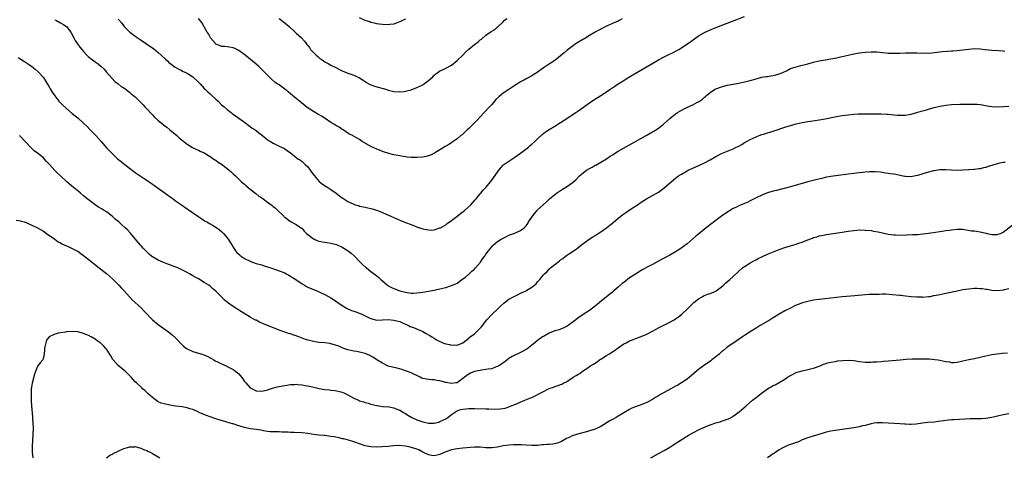
# Model space of a CAD drawing. Units: inches. Extents: x 2598000 to 2601000, y 1536000 to 1539000.
# Drawn here: x 2600315 to 2600657, y 1536525 to 1536677 of the extents above; entities that cross this region are included whole.
import ezdxf

# ---------------------------------------------------------------- set-up
doc = ezdxf.new("R2010")
doc.units = ezdxf.units.IN
doc.header["$MEASUREMENT"] = 0
doc.layers.add('LD25981536_10ft', color=102, linetype='Continuous')

msp = doc.modelspace()

# ---------------------------------------------------------------- linework, layer by layer
at = {"layer": 'LD25981536_10ft'}
for points, elevation in [([(2600349, 1536677.54), (2600349.26, 1536677.26), (2600350.18, 1536676.18), (2600351.06, 1536675), (2600353, 1536673.09), (2600353.1, 1536673), (2600355.33, 1536671.33), (2600357, 1536670.18), (2600360.1, 1536668.1), (2600361.27, 1536667.27), (2600363, 1536665.88), (2600364, 1536665), (2600365.55, 1536663.55), (2600366.19, 1536663), (2600366.59, 1536662.59), (2600367, 1536662.23), (2600368.85, 1536660.85), (2600370.12, 1536660.12), (2600371, 1536659.73), (2600371.47, 1536659.47), (2600373, 1536658.76), (2600375, 1536657.47), (2600377, 1536655.58), (2600377.52, 1536655), (2600379, 1536653.42), (2600379.44, 1536653), (2600380.2, 1536652.2), (2600381, 1536651.51), (2600381.64, 1536651), (2600383, 1536649.69), (2600383.82, 1536649), (2600385, 1536647.77), (2600385.92, 1536647), (2600387, 1536646.04), (2600388.31, 1536645), (2600388.72, 1536644.72), (2600389.85, 1536643.85), (2600393, 1536641.66), (2600394.49, 1536640.49), (2600395, 1536640.19), (2600395.66, 1536639.66), (2600396.66, 1536639), (2600397, 1536638.75), (2600397.97, 1536637.97), (2600399.31, 1536637), (2600400.21, 1536636.21), (2600401.37, 1536635.37), (2600401.99, 1536635), (2600403, 1536634.36), (2600405, 1536633.39), (2600406.62, 1536632.62), (2600407, 1536632.39), (2600407.89, 1536631.89), (2600409, 1536631.03), (2600410.16, 1536630.16), (2600411, 1536629.43), (2600411.57, 1536629), (2600412.43, 1536628.43), (2600413, 1536628), (2600413.55, 1536627.55), (2600414.15, 1536627), (2600415, 1536626.18), (2600415.86, 1536625), (2600416.32, 1536624.32), (2600417, 1536623.47), (2600417.18, 1536623.18), (2600419, 1536621.08), (2600420.11, 1536620.11), (2600421.35, 1536619.35), (2600421.95, 1536619), (2600423, 1536618.3), (2600424.83, 1536617), (2600426.09, 1536616.09), (2600427, 1536615.37), (2600427.23, 1536615.23), (2600427.58, 1536615), (2600429, 1536614.16), (2600429.81, 1536613.81), (2600431, 1536613.19), (2600431.55, 1536613), (2600432.66, 1536612.66), (2600433, 1536612.53), (2600434.3, 1536612.3), (2600435, 1536612.11), (2600435.94, 1536611.94), (2600437, 1536611.7), (2600439, 1536611.1), (2600441, 1536610.29), (2600442.25, 1536609.75), (2600443.94, 1536609), (2600445, 1536608.49), (2600447, 1536607.61), (2600449, 1536606.84), (2600451, 1536606.1), (2600453.24, 1536605.24), (2600455, 1536604.64), (2600456.32, 1536604.32), (2600457, 1536604.21), (2600458.18, 1536604.18), (2600459, 1536604.27), (2600461, 1536604.91), (2600461.14, 1536605), (2600463, 1536606.03), (2600463.55, 1536606.45), (2600465, 1536607.46), (2600466.87, 1536608.87), (2600468.11, 1536609.89), (2600469.51, 1536611), (2600471.75, 1536613), (2600473.31, 1536614.69), (2600473.58, 1536615), (2600475, 1536616.75), (2600475.23, 1536617), (2600475.99, 1536618.01), (2600476.93, 1536619), (2600478.63, 1536621), (2600479, 1536621.48), (2600479.64, 1536622.36), (2600481, 1536624.28), (2600481.46, 1536625), (2600482.2, 1536625.8), (2600483, 1536626.77), (2600483.23, 1536627), (2600487, 1536629.56), (2600487.9, 1536630.1), (2600489, 1536630.97), (2600491.78, 1536633), (2600492.45, 1536633.55), (2600493, 1536634.06), (2600494.07, 1536635), (2600495, 1536635.91), (2600496.61, 1536637.39), (2600497.71, 1536638.29), (2600499, 1536639.13), (2600501, 1536640.3), (2600503, 1536641.57), (2600503.83, 1536642.17), (2600508.25, 1536645), (2600509, 1536645.51), (2600513, 1536648.4), (2600514.54, 1536649.46), (2600517.01, 1536651), (2600519, 1536652.27), (2600520.08, 1536653), (2600521.8, 1536654.2), (2600523, 1536655), (2600525, 1536656.23), (2600526.2, 1536657), (2600526.7, 1536657.3), (2600529.56, 1536659), (2600536.43, 1536663), (2600537, 1536663.32), (2600539, 1536664.39), (2600540.23, 1536665), (2600542.11, 1536665.89), (2600543.42, 1536666.58), (2600544.07, 1536667), (2600545, 1536667.56), (2600548.25, 1536669.75), (2600550.02, 1536671), (2600551, 1536671.66), (2600553, 1536672.88), (2600555, 1536673.79), (2600559.48, 1536675.48), (2600563.41, 1536677), (2600567, 1536678.42)], 7480), ([(2600524.41, 1536677.59), (2600523.31, 1536677), (2600523, 1536676.85), (2600521, 1536676.05), (2600519, 1536675.12), (2600516.28, 1536673.72), (2600515, 1536673.02), (2600513, 1536671.84), (2600511.72, 1536671), (2600511.28, 1536670.72), (2600511, 1536670.57), (2600509, 1536669.38), (2600508.44, 1536669), (2600507, 1536668.06), (2600505.28, 1536666.72), (2600504.18, 1536665.82), (2600503, 1536664.78), (2600501, 1536663.17), (2600499.68, 1536662.32), (2600499, 1536661.83), (2600498.46, 1536661.54), (2600497, 1536660.57), (2600494.84, 1536659), (2600493.71, 1536658.29), (2600493, 1536657.82), (2600491.5, 1536657), (2600491, 1536656.76), (2600490.45, 1536656.45), (2600489, 1536655.68), (2600487.97, 1536655), (2600487.36, 1536654.64), (2600487, 1536654.39), (2600484.93, 1536653.07), (2600483, 1536651.81), (2600481.45, 1536650.55), (2600480.45, 1536649.55), (2600480.02, 1536649), (2600479, 1536647.88), (2600478.25, 1536647), (2600476.38, 1536645), (2600475, 1536643.57), (2600473.78, 1536642.22), (2600471, 1536639.45), (2600470.48, 1536639), (2600469, 1536637.54), (2600468.71, 1536637.29), (2600468.29, 1536637), (2600467, 1536635.87), (2600465.6, 1536635), (2600465, 1536634.55), (2600464.07, 1536633.93), (2600463, 1536633.32), (2600462.82, 1536633.18), (2600462.49, 1536633), (2600461, 1536632.06), (2600459.1, 1536630.9), (2600457.76, 1536630.24), (2600457, 1536629.97), (2600456.25, 1536629.75), (2600455, 1536629.51), (2600453, 1536629.37), (2600451, 1536629.43), (2600449.55, 1536629.55), (2600449, 1536629.64), (2600448.21, 1536629.79), (2600447, 1536629.97), (2600445, 1536630.36), (2600443.23, 1536630.77), (2600441.36, 1536631.36), (2600441, 1536631.45), (2600439.92, 1536631.92), (2600439, 1536632.26), (2600437, 1536633.22), (2600433.96, 1536635), (2600433, 1536635.65), (2600432.16, 1536636.16), (2600430.56, 1536637), (2600429.55, 1536637.55), (2600429, 1536637.88), (2600427.29, 1536639), (2600427, 1536639.17), (2600425.9, 1536639.9), (2600425, 1536640.38), (2600424.64, 1536640.64), (2600424.08, 1536641), (2600423, 1536641.61), (2600421.02, 1536643.02), (2600419.79, 1536643.79), (2600419, 1536644.27), (2600418.51, 1536644.51), (2600417, 1536645.39), (2600415.75, 1536646.25), (2600414.84, 1536646.84), (2600412.15, 1536649), (2600411, 1536649.9), (2600409.68, 1536651), (2600409, 1536651.6), (2600408.24, 1536652.24), (2600407, 1536653.21), (2600405.96, 1536653.96), (2600405, 1536654.62), (2600404.39, 1536655), (2600403.59, 1536655.59), (2600402.51, 1536656.51), (2600401.98, 1536657), (2600401, 1536658), (2600400.07, 1536659), (2600399.53, 1536659.53), (2600398.51, 1536660.51), (2600397.95, 1536661), (2600397, 1536661.82), (2600393.18, 1536665), (2600391, 1536666.65), (2600390.33, 1536667), (2600389.41, 1536667.41), (2600389, 1536667.53), (2600387.78, 1536667.78), (2600387, 1536667.83), (2600385.98, 1536667.98), (2600385, 1536668.06), (2600384.31, 1536668.31), (2600383, 1536668.87), (2600382.92, 1536668.92), (2600382.84, 1536669), (2600381.14, 1536671), (2600381, 1536671.24), (2600380.42, 1536672.42), (2600380, 1536673), (2600379, 1536674.8), (2600378.87, 1536675), (2600378.2, 1536676.2), (2600377, 1536677.79)], 7490), ([(2600405, 1536677.69), (2600406.03, 1536677), (2600407.69, 1536675.69), (2600408.53, 1536675), (2600410.67, 1536673), (2600411, 1536672.66), (2600412.79, 1536671), (2600413.84, 1536669.84), (2600414.43, 1536669), (2600414.71, 1536668.71), (2600415, 1536668.3), (2600415.61, 1536667.61), (2600416.01, 1536667), (2600417.91, 1536665), (2600418.5, 1536664.5), (2600419, 1536664.03), (2600419.61, 1536663.61), (2600420.46, 1536663), (2600421, 1536662.66), (2600422.13, 1536662.13), (2600423, 1536661.57), (2600424.72, 1536660.72), (2600425, 1536660.54), (2600426.05, 1536660.05), (2600427, 1536659.58), (2600429, 1536658.74), (2600431, 1536658.01), (2600433, 1536657.08), (2600434.3, 1536656.3), (2600435, 1536655.78), (2600435.48, 1536655.48), (2600436.3, 1536655), (2600437, 1536654.63), (2600438.18, 1536654.18), (2600442.53, 1536653), (2600443, 1536652.86), (2600445, 1536652.4), (2600447, 1536652.24), (2600448.39, 1536652.39), (2600449, 1536652.43), (2600451, 1536652.95), (2600453, 1536653.72), (2600455, 1536654.73), (2600455.18, 1536654.82), (2600457, 1536656.16), (2600458.49, 1536657.51), (2600459, 1536658), (2600459.53, 1536658.47), (2600460.25, 1536659), (2600461, 1536659.49), (2600461.92, 1536659.92), (2600463, 1536660.48), (2600465, 1536661.56), (2600467, 1536663.09), (2600468.91, 1536665), (2600469.94, 1536666.06), (2600471, 1536667.03), (2600473, 1536668.65), (2600474.35, 1536669.65), (2600475, 1536670.27), (2600475.41, 1536670.59), (2600477, 1536671.91), (2600478.83, 1536673.17), (2600479, 1536673.32), (2600480.06, 1536673.94), (2600481, 1536674.82), (2600481.1, 1536674.9), (2600483, 1536676.63), (2600483.39, 1536677), (2600484.31, 1536677.69)], 7500), ([(2600449, 1536677.47), (2600447.94, 1536677), (2600447, 1536676.56), (2600446.31, 1536676.31), (2600445, 1536675.77), (2600443.61, 1536675.61), (2600443, 1536675.51), (2600441, 1536675.61), (2600439.8, 1536675.8), (2600439, 1536675.9), (2600438.17, 1536676.17), (2600437, 1536676.4), (2600436.59, 1536676.59), (2600435, 1536677.05), (2600433, 1536677.93)], 7510), ([(2600327, 1536677.32), (2600327.54, 1536677), (2600329, 1536676.23), (2600329.79, 1536675.79), (2600331, 1536674.99), (2600332.54, 1536673), (2600333, 1536672.18), (2600333.38, 1536671.38), (2600333.62, 1536671), (2600334.09, 1536670.09), (2600334.88, 1536668.88), (2600335.74, 1536667.74), (2600336.36, 1536667), (2600337, 1536666.22), (2600338.17, 1536665), (2600338.56, 1536664.56), (2600339, 1536664.18), (2600339.66, 1536663.66), (2600341, 1536662.7), (2600342.02, 1536662.02), (2600343, 1536661.21), (2600344.13, 1536660.13), (2600345, 1536659.13), (2600346.89, 1536656.89), (2600347.86, 1536655.86), (2600349, 1536655.01), (2600350.11, 1536654.11), (2600351, 1536653.58), (2600351.78, 1536653), (2600352.46, 1536652.46), (2600353, 1536652.1), (2600353.59, 1536651.59), (2600354.38, 1536651), (2600355, 1536650.45), (2600356.44, 1536649), (2600357, 1536648.42), (2600357.67, 1536647.67), (2600358.3, 1536647), (2600359, 1536646.3), (2600360.6, 1536644.6), (2600361, 1536644.22), (2600361.6, 1536643.6), (2600363, 1536642.3), (2600364.59, 1536641), (2600364.81, 1536640.81), (2600365.92, 1536639.92), (2600367.05, 1536639.05), (2600369.45, 1536637), (2600370.25, 1536636.25), (2600371, 1536635.61), (2600371.83, 1536635), (2600373, 1536634.07), (2600374.92, 1536632.92), (2600376.23, 1536632.23), (2600377, 1536631.91), (2600377.59, 1536631.59), (2600379, 1536630.98), (2600381, 1536629.8), (2600381.45, 1536629.45), (2600382.65, 1536628.65), (2600383, 1536628.46), (2600383.84, 1536627.84), (2600385, 1536627.07), (2600387, 1536625.57), (2600387.69, 1536625), (2600388.38, 1536624.38), (2600389, 1536623.75), (2600389.83, 1536623), (2600391, 1536621.87), (2600392, 1536621), (2600392.51, 1536620.51), (2600393, 1536620.08), (2600393.58, 1536619.58), (2600394.31, 1536619), (2600395, 1536618.39), (2600396.88, 1536616.88), (2600398.01, 1536616.01), (2600399, 1536615.34), (2600399.45, 1536615), (2600401, 1536613.92), (2600402.66, 1536612.66), (2600403, 1536612.37), (2600403.77, 1536611.77), (2600404.59, 1536611), (2600406.64, 1536609), (2600406.83, 1536608.83), (2600407, 1536608.64), (2600407.96, 1536607.96), (2600409, 1536607.11), (2600411, 1536606.12), (2600412.83, 1536604.83), (2600413, 1536604.69), (2600413.8, 1536603.8), (2600414.62, 1536603), (2600415, 1536602.65), (2600417, 1536601.09), (2600417.2, 1536601), (2600418.48, 1536600.48), (2600419, 1536600.31), (2600420.08, 1536600.08), (2600421, 1536599.95), (2600421.8, 1536599.8), (2600423, 1536599.65), (2600423.48, 1536599.48), (2600425, 1536599.1), (2600427, 1536598.19), (2600429.06, 1536597), (2600430.11, 1536596.11), (2600431.17, 1536595.17), (2600433.27, 1536593), (2600434.11, 1536592.11), (2600435.17, 1536591.17), (2600435.4, 1536591), (2600437, 1536589.76), (2600438.59, 1536588.59), (2600439, 1536588.27), (2600439.69, 1536587.69), (2600440.42, 1536587), (2600441, 1536586.48), (2600442.73, 1536585), (2600443, 1536584.81), (2600444.18, 1536584.18), (2600445, 1536583.8), (2600447, 1536583.06), (2600449, 1536582.55), (2600449.54, 1536582.46), (2600451, 1536582.29), (2600451.71, 1536582.29), (2600453, 1536582.36), (2600455, 1536582.63), (2600459, 1536583.32), (2600459.42, 1536583.42), (2600461, 1536583.72), (2600462.01, 1536584.01), (2600463, 1536584.23), (2600465, 1536584.86), (2600466.51, 1536585.49), (2600467, 1536585.75), (2600469, 1536587.17), (2600469.85, 1536587.85), (2600471, 1536588.79), (2600472.13, 1536589.87), (2600473, 1536590.57), (2600473.41, 1536591), (2600475.13, 1536593), (2600475.86, 1536594.14), (2600476.5, 1536595), (2600477, 1536595.79), (2600477.91, 1536597), (2600479, 1536598.4), (2600479.29, 1536598.71), (2600479.65, 1536599), (2600481, 1536600.17), (2600482.33, 1536601), (2600482.75, 1536601.25), (2600483, 1536601.39), (2600484.1, 1536601.9), (2600485, 1536602.35), (2600487, 1536603.14), (2600487.27, 1536603.27), (2600489, 1536604.01), (2600490.32, 1536605), (2600490.69, 1536605.31), (2600491, 1536605.69), (2600491.53, 1536606.47), (2600491.84, 1536607), (2600493, 1536608.64), (2600493.23, 1536609), (2600493.99, 1536610.01), (2600494.8, 1536611), (2600495, 1536611.2), (2600496.88, 1536613), (2600498.04, 1536613.96), (2600499.11, 1536615), (2600501, 1536616.59), (2600501.57, 1536617), (2600503, 1536617.98), (2600503.64, 1536618.36), (2600505, 1536619.22), (2600507, 1536620.62), (2600508.31, 1536621.69), (2600509.6, 1536623), (2600511, 1536624.21), (2600512.01, 1536625), (2600513, 1536625.62), (2600513.91, 1536626.09), (2600515, 1536626.7), (2600515.21, 1536626.79), (2600517, 1536627.74), (2600519, 1536628.99), (2600520.18, 1536629.82), (2600521, 1536630.34), (2600523, 1536631.56), (2600527, 1536633.85), (2600529, 1536634.97), (2600532.72, 1536637), (2600535, 1536638.32), (2600535.44, 1536638.56), (2600536.13, 1536639), (2600537, 1536639.62), (2600538.77, 1536641), (2600541.04, 1536643), (2600543, 1536644.57), (2600543.63, 1536645), (2600544.46, 1536645.54), (2600545.75, 1536646.25), (2600547.1, 1536646.9), (2600549, 1536647.73), (2600550.59, 1536648.59), (2600551, 1536648.8), (2600552.31, 1536649.69), (2600553, 1536650.35), (2600553.37, 1536650.63), (2600553.75, 1536651), (2600555, 1536652.02), (2600556.59, 1536653), (2600557, 1536653.23), (2600557.39, 1536653.39), (2600559, 1536653.99), (2600559.82, 1536654.18), (2600561, 1536654.54), (2600563.05, 1536654.95), (2600565, 1536655.27), (2600567, 1536655.66), (2600567.94, 1536655.94), (2600569, 1536656.15), (2600570.69, 1536656.69), (2600571, 1536656.75), (2600571.84, 1536657), (2600573, 1536657.3), (2600574.44, 1536657.56), (2600575, 1536657.63), (2600576.18, 1536657.82), (2600577, 1536657.91), (2600577.84, 1536658.16), (2600579, 1536658.45), (2600579.36, 1536658.64), (2600580.27, 1536659), (2600581, 1536659.35), (2600581.6, 1536659.6), (2600583, 1536660.3), (2600585, 1536660.94), (2600586.62, 1536661.38), (2600587, 1536661.46), (2600588.21, 1536661.79), (2600589, 1536661.98), (2600591, 1536662.5), (2600593, 1536662.98), (2600595, 1536663.38), (2600599, 1536664.06), (2600600.36, 1536664.36), (2600601, 1536664.48), (2600602.99, 1536664.99), (2600605, 1536665.45), (2600607, 1536665.77), (2600609, 1536666), (2600611, 1536666.14), (2600611.89, 1536666.11), (2600613, 1536666.12), (2600614.02, 1536665.98), (2600615, 1536665.91), (2600616.22, 1536665.78), (2600617, 1536665.72), (2600618.29, 1536665.71), (2600619, 1536665.69), (2600620.26, 1536665.74), (2600621, 1536665.74), (2600623, 1536665.79), (2600624.23, 1536665.77), (2600625, 1536665.79), (2600626.25, 1536665.75), (2600627, 1536665.76), (2600629, 1536665.72), (2600630.25, 1536665.75), (2600631, 1536665.74), (2600632.15, 1536665.85), (2600633, 1536665.89), (2600633.97, 1536666.03), (2600635, 1536666.13), (2600635.77, 1536666.23), (2600637.59, 1536666.41), (2600639, 1536666.48), (2600639.47, 1536666.53), (2600641, 1536666.59), (2600643, 1536666.81), (2600645, 1536667.12), (2600647, 1536667.31), (2600649, 1536667.23), (2600650.7, 1536667), (2600653, 1536666.75), (2600655.44, 1536666.56), (2600657, 1536666.46), (2600657.61, 1536666.39)], 7470), ([(2600314.23, 1536664.23), (2600316.08, 1536663), (2600317.88, 1536661.88), (2600319, 1536661.08), (2600320.16, 1536660.16), (2600321.22, 1536659.22), (2600323, 1536657.18), (2600323.84, 1536655.84), (2600325, 1536653.95), (2600325.34, 1536653.34), (2600326.1, 1536652.1), (2600327, 1536650.8), (2600328.43, 1536649), (2600328.7, 1536648.7), (2600329.67, 1536647.67), (2600331, 1536646.4), (2600333, 1536644.71), (2600335.08, 1536643.08), (2600337, 1536641.39), (2600338.2, 1536640.2), (2600339.18, 1536639.18), (2600341.23, 1536637), (2600343.06, 1536635), (2600345, 1536632.81), (2600345.87, 1536631.87), (2600346.7, 1536631), (2600347, 1536630.7), (2600348.85, 1536629), (2600350.02, 1536628.02), (2600351, 1536627.25), (2600351.29, 1536627), (2600353, 1536625.67), (2600355, 1536624.14), (2600356.73, 1536623), (2600358.09, 1536622.09), (2600359, 1536621.52), (2600359.77, 1536621), (2600360.48, 1536620.48), (2600361, 1536620.15), (2600361.65, 1536619.65), (2600362.59, 1536619), (2600365.35, 1536617), (2600366.27, 1536616.27), (2600367, 1536615.79), (2600367.45, 1536615.45), (2600368.12, 1536615), (2600369, 1536614.36), (2600371.02, 1536613), (2600373, 1536611.6), (2600373.37, 1536611.37), (2600376.73, 1536609), (2600378.1, 1536608.1), (2600379, 1536607.54), (2600379.32, 1536607.32), (2600379.84, 1536607), (2600381, 1536606.38), (2600381.85, 1536605.85), (2600383, 1536605.17), (2600384.25, 1536604.25), (2600385, 1536603.66), (2600385.71, 1536603), (2600387, 1536601.43), (2600387.34, 1536601), (2600388.55, 1536599), (2600389, 1536598.2), (2600389.48, 1536597.48), (2600389.85, 1536597), (2600390.37, 1536596.37), (2600391, 1536595.74), (2600391.4, 1536595.4), (2600391.93, 1536595), (2600393, 1536594.33), (2600395, 1536593.31), (2600395.83, 1536593), (2600397, 1536592.59), (2600399, 1536592.04), (2600399.78, 1536591.78), (2600401, 1536591.43), (2600401.3, 1536591.3), (2600402.11, 1536591), (2600403.42, 1536590.58), (2600405, 1536590.02), (2600407, 1536589.25), (2600407.49, 1536589), (2600408.45, 1536588.45), (2600409, 1536588.17), (2600409.69, 1536587.69), (2600410.82, 1536587), (2600413, 1536585.44), (2600413.85, 1536585), (2600414.56, 1536584.56), (2600415, 1536584.35), (2600418.19, 1536583), (2600419.67, 1536582.33), (2600421, 1536581.72), (2600423, 1536580.65), (2600425, 1536579.32), (2600425.41, 1536579), (2600427, 1536577.94), (2600428.51, 1536577), (2600430.25, 1536576.25), (2600431, 1536576.03), (2600431.73, 1536575.73), (2600433.18, 1536575.18), (2600433.54, 1536575), (2600435, 1536574.34), (2600436.35, 1536573.65), (2600437, 1536573.38), (2600437.33, 1536573.33), (2600439, 1536572.89), (2600441, 1536572.99), (2600442.94, 1536573.06), (2600445, 1536572.86), (2600446.48, 1536572.48), (2600447, 1536572.34), (2600447.93, 1536571.93), (2600449, 1536571.48), (2600449.32, 1536571.32), (2600450.04, 1536571), (2600450.66, 1536570.66), (2600451.76, 1536570.24), (2600455, 1536568.88), (2600456.22, 1536568.22), (2600457, 1536567.77), (2600457.5, 1536567.5), (2600458.23, 1536567), (2600459, 1536566.54), (2600460.08, 1536565.92), (2600461, 1536565.43), (2600461.34, 1536565.34), (2600462.01, 1536565), (2600462.73, 1536564.73), (2600463, 1536564.59), (2600464.37, 1536564.37), (2600465, 1536564.13), (2600466.23, 1536564.23), (2600467, 1536564.16), (2600469, 1536565), (2600471, 1536566.56), (2600471.22, 1536566.78), (2600471.54, 1536567), (2600473, 1536568.15), (2600473.96, 1536569), (2600475, 1536570.02), (2600475.47, 1536570.53), (2600477.35, 1536573), (2600479, 1536574.79), (2600481.41, 1536577), (2600482.16, 1536577.84), (2600483.22, 1536578.78), (2600485, 1536580.11), (2600487, 1536581.22), (2600488.18, 1536581.82), (2600489, 1536582.18), (2600491, 1536583.09), (2600491.27, 1536583.27), (2600493, 1536584.32), (2600494.48, 1536585.52), (2600495, 1536586.22), (2600495.41, 1536586.59), (2600495.71, 1536587), (2600497, 1536588.57), (2600497.39, 1536589), (2600498.26, 1536589.74), (2600499, 1536590.57), (2600499.24, 1536590.76), (2600499.45, 1536591), (2600501, 1536592.17), (2600501.97, 1536593), (2600502.58, 1536593.42), (2600503, 1536593.82), (2600503.71, 1536594.29), (2600504.53, 1536595), (2600505, 1536595.38), (2600506.08, 1536596.08), (2600508.44, 1536597.56), (2600509, 1536597.99), (2600510.27, 1536599), (2600512.97, 1536601), (2600514.21, 1536601.79), (2600515, 1536602.27), (2600516.1, 1536603), (2600517, 1536603.57), (2600519, 1536604.99), (2600520.13, 1536605.87), (2600521, 1536606.62), (2600521.22, 1536606.78), (2600523, 1536608.35), (2600525, 1536609.84), (2600525.74, 1536610.26), (2600527.55, 1536611.55), (2600529.7, 1536613), (2600530.5, 1536613.5), (2600531, 1536613.84), (2600532.88, 1536615), (2600535, 1536616.18), (2600537, 1536617.4), (2600539, 1536618.9), (2600543, 1536622.19), (2600543.45, 1536622.55), (2600544.05, 1536623), (2600545, 1536623.64), (2600547, 1536624.8), (2600547.41, 1536625), (2600549, 1536625.73), (2600551.28, 1536626.72), (2600553, 1536627.53), (2600555, 1536628.62), (2600557, 1536629.81), (2600559, 1536630.85), (2600563, 1536632.42), (2600564.11, 1536633), (2600564.72, 1536633.28), (2600566.02, 1536633.98), (2600567, 1536634.6), (2600567.71, 1536635), (2600569, 1536635.67), (2600571, 1536636.58), (2600572.05, 1536637), (2600573, 1536637.36), (2600573.54, 1536637.54), (2600575, 1536638), (2600575.79, 1536638.21), (2600577, 1536638.61), (2600577.31, 1536638.69), (2600581, 1536639.9), (2600583, 1536640.49), (2600585, 1536641.06), (2600587, 1536641.57), (2600589, 1536641.95), (2600589.91, 1536642.09), (2600593, 1536642.49), (2600595, 1536642.84), (2600599, 1536643.69), (2600601, 1536644.04), (2600603, 1536644.3), (2600605, 1536644.47), (2600606.56, 1536644.56), (2600608.62, 1536644.62), (2600610.61, 1536644.61), (2600611, 1536644.6), (2600612.59, 1536644.59), (2600613, 1536644.57), (2600614.56, 1536644.56), (2600616.47, 1536644.47), (2600617, 1536644.43), (2600620.14, 1536644.14), (2600621, 1536644.1), (2600622.08, 1536644.08), (2600623, 1536644.14), (2600624.31, 1536644.31), (2600625, 1536644.43), (2600627, 1536645.01), (2600628.48, 1536645.52), (2600629.92, 1536645.92), (2600631, 1536646.25), (2600633, 1536646.76), (2600635, 1536647.24), (2600637, 1536647.6), (2600639, 1536647.8), (2600641.92, 1536647.92), (2600643, 1536647.92), (2600643.97, 1536647.97), (2600645, 1536647.97), (2600646, 1536648), (2600647, 1536647.97), (2600647.91, 1536647.91), (2600649, 1536647.78), (2600649.67, 1536647.67), (2600651.36, 1536647.36), (2600653, 1536647.11), (2600655, 1536647.01), (2600657.09, 1536647.09), (2600659, 1536647.2)], 7460), ([(2600657.72, 1536627.72), (2600657, 1536627.67), (2600655.3, 1536627.3), (2600655, 1536627.26), (2600653.24, 1536626.76), (2600653, 1536626.65), (2600651.72, 1536626.28), (2600651, 1536625.98), (2600650.19, 1536625.81), (2600649, 1536625.5), (2600648.57, 1536625.43), (2600647, 1536625.28), (2600646.76, 1536625.24), (2600645, 1536625.15), (2600644.87, 1536625.13), (2600643, 1536625), (2600641, 1536624.93), (2600639, 1536625), (2600637, 1536625.13), (2600635, 1536625.12), (2600633, 1536624.82), (2600632.77, 1536624.77), (2600631, 1536624.33), (2600629, 1536623.78), (2600627.19, 1536623.19), (2600626.43, 1536623), (2600625, 1536622.73), (2600623, 1536622.76), (2600622.79, 1536622.79), (2600621.65, 1536623), (2600621.12, 1536623.12), (2600619, 1536623.57), (2600617.72, 1536623.72), (2600617, 1536623.87), (2600615.99, 1536623.99), (2600614.27, 1536624.27), (2600612.43, 1536624.43), (2600611, 1536624.41), (2600610.38, 1536624.38), (2600609, 1536624.27), (2600608.16, 1536624.16), (2600607, 1536624.06), (2600605.93, 1536623.93), (2600605, 1536623.86), (2600603, 1536623.63), (2600597, 1536622.8), (2600595.48, 1536622.52), (2600593.85, 1536622.15), (2600592.23, 1536621.77), (2600589, 1536620.97), (2600587, 1536620.41), (2600585, 1536619.81), (2600583, 1536619.23), (2600578.08, 1536617.92), (2600577, 1536617.66), (2600575, 1536617.07), (2600573, 1536616.29), (2600571, 1536615.33), (2600570.37, 1536615), (2600569, 1536614.31), (2600568.08, 1536613.92), (2600567, 1536613.42), (2600565, 1536612.61), (2600564.2, 1536612.19), (2600563, 1536611.63), (2600561.36, 1536610.64), (2600560.16, 1536609.84), (2600559, 1536609), (2600555.58, 1536606.42), (2600553.66, 1536605), (2600551.08, 1536602.92), (2600549.99, 1536602.01), (2600549, 1536601.1), (2600547, 1536599.43), (2600544.43, 1536597.57), (2600543.59, 1536597), (2600543, 1536596.61), (2600541, 1536595.39), (2600538.1, 1536593.9), (2600535, 1536592.2), (2600533.35, 1536591.35), (2600531.59, 1536590.41), (2600531, 1536590.09), (2600529, 1536588.87), (2600527, 1536587.51), (2600525, 1536585.98), (2600524.46, 1536585.54), (2600523, 1536584.3), (2600521.54, 1536583), (2600521, 1536582.54), (2600519, 1536580.92), (2600516.56, 1536579), (2600515.71, 1536578.29), (2600514.59, 1536577.41), (2600513, 1536576.24), (2600511.13, 1536575), (2600509, 1536573.55), (2600508.3, 1536573), (2600505.66, 1536571), (2600505.26, 1536570.74), (2600505, 1536570.62), (2600503.93, 1536570.07), (2600503, 1536569.75), (2600502.47, 1536569.53), (2600501, 1536569.11), (2600499, 1536568.3), (2600497, 1536567.22), (2600496.65, 1536567), (2600495, 1536565.77), (2600493.99, 1536565), (2600493, 1536564.13), (2600491.2, 1536562.8), (2600491, 1536562.66), (2600489.93, 1536562.07), (2600488.61, 1536561.39), (2600487, 1536560.64), (2600486.16, 1536560.16), (2600485, 1536559.47), (2600484.36, 1536559), (2600483.61, 1536558.39), (2600483, 1536558.02), (2600482.42, 1536557.58), (2600481.5, 1536557), (2600481, 1536556.71), (2600480.59, 1536556.59), (2600479, 1536555.98), (2600477.82, 1536555.82), (2600477, 1536555.65), (2600475.49, 1536555.49), (2600475, 1536555.4), (2600473, 1536554.97), (2600471.62, 1536554.38), (2600471, 1536554.05), (2600470.34, 1536553.66), (2600469.59, 1536553), (2600469, 1536552.52), (2600467, 1536551.09), (2600466.54, 1536551), (2600465, 1536550.82), (2600463.8, 1536551), (2600463.14, 1536551.14), (2600463, 1536551.16), (2600461, 1536551.72), (2600459.89, 1536551.89), (2600459, 1536552.09), (2600458.12, 1536552.12), (2600456.31, 1536552.31), (2600455, 1536552.61), (2600454.7, 1536552.7), (2600454.06, 1536553), (2600451, 1536554.51), (2600449.66, 1536555), (2600449, 1536555.28), (2600447.73, 1536555.73), (2600446.16, 1536556.16), (2600445, 1536556.38), (2600444.52, 1536556.52), (2600443, 1536556.9), (2600441, 1536557.84), (2600439, 1536559.08), (2600437.85, 1536559.85), (2600437, 1536560.34), (2600436.56, 1536560.56), (2600435, 1536561.26), (2600433, 1536561.76), (2600432.07, 1536561.93), (2600431, 1536562.06), (2600429, 1536562.51), (2600427.56, 1536563), (2600427, 1536563.23), (2600425.77, 1536563.77), (2600425, 1536564.06), (2600424.3, 1536564.3), (2600423, 1536564.67), (2600422.73, 1536564.73), (2600420.96, 1536564.96), (2600418.87, 1536565.13), (2600417, 1536565.42), (2600415, 1536565.92), (2600414.17, 1536566.17), (2600411.88, 1536567), (2600411.24, 1536567.24), (2600411, 1536567.35), (2600409.75, 1536567.75), (2600409, 1536568.04), (2600408.25, 1536568.25), (2600407, 1536568.68), (2600405, 1536569.41), (2600399.56, 1536571.56), (2600399, 1536571.84), (2600398.17, 1536572.17), (2600397, 1536572.81), (2600396.87, 1536572.87), (2600396.62, 1536573), (2600395, 1536573.93), (2600391, 1536576.36), (2600389.98, 1536577), (2600389, 1536577.6), (2600387.02, 1536579.02), (2600385.96, 1536579.96), (2600384.93, 1536580.93), (2600383, 1536582.91), (2600381.87, 1536583.87), (2600381, 1536584.68), (2600380.53, 1536585), (2600379, 1536586), (2600377, 1536587.18), (2600375.81, 1536587.81), (2600375, 1536588.31), (2600373.81, 1536589), (2600373, 1536589.43), (2600371, 1536590.46), (2600369.84, 1536591), (2600369.25, 1536591.25), (2600367.78, 1536591.78), (2600367, 1536592.09), (2600366.31, 1536592.31), (2600364.56, 1536593), (2600363, 1536593.66), (2600361, 1536594.81), (2600360.77, 1536595), (2600359.84, 1536595.84), (2600359, 1536596.55), (2600357.82, 1536597.82), (2600357, 1536598.66), (2600356.7, 1536599), (2600355.04, 1536601), (2600353.22, 1536603.22), (2600352.24, 1536604.24), (2600351.47, 1536605), (2600350.16, 1536606.16), (2600349.23, 1536607), (2600348.02, 1536608.02), (2600346.99, 1536609), (2600345, 1536610.48), (2600344.18, 1536611), (2600343.41, 1536611.41), (2600342.17, 1536612.17), (2600341, 1536612.92), (2600339, 1536614.41), (2600338.25, 1536615), (2600337.57, 1536615.57), (2600337, 1536616.08), (2600335.89, 1536617), (2600335, 1536617.82), (2600333.48, 1536619), (2600332.14, 1536620.14), (2600331.15, 1536621), (2600329, 1536622.98), (2600327.96, 1536623.96), (2600327, 1536624.89), (2600325.09, 1536627), (2600324.07, 1536628.07), (2600323.24, 1536629), (2600323, 1536629.24), (2600321, 1536630.92), (2600319.76, 1536631.76), (2600319, 1536632.5), (2600318.72, 1536632.72), (2600317, 1536634.59), (2600316.66, 1536635), (2600315, 1536636.73), (2600314.73, 1536637)], 7450), ([(2600313.56, 1536607.56), (2600315, 1536607.44), (2600315.3, 1536607.3), (2600316.35, 1536607), (2600317, 1536606.79), (2600318.21, 1536606.21), (2600319, 1536605.92), (2600321, 1536604.96), (2600323, 1536603.77), (2600324.13, 1536603), (2600326.96, 1536600.96), (2600328.14, 1536600.14), (2600329, 1536599.72), (2600329.43, 1536599.43), (2600331, 1536598.66), (2600331.59, 1536598.41), (2600334.63, 1536597), (2600335, 1536596.79), (2600336.06, 1536596.06), (2600337, 1536595.35), (2600337.44, 1536595), (2600339, 1536593.67), (2600343, 1536590.59), (2600345, 1536589.02), (2600347, 1536587.26), (2600349.24, 1536585), (2600350.05, 1536584.05), (2600351.12, 1536583), (2600352.98, 1536581), (2600353.93, 1536579.93), (2600355, 1536579.04), (2600357, 1536577.13), (2600358.02, 1536576.02), (2600361, 1536573), (2600363, 1536571.31), (2600366.23, 1536569), (2600367, 1536568.48), (2600367.8, 1536567.8), (2600369, 1536566.71), (2600371, 1536564.58), (2600371.82, 1536563.82), (2600372.86, 1536563), (2600373, 1536562.89), (2600375, 1536561.97), (2600377, 1536561.38), (2600378.23, 1536561), (2600378.8, 1536560.8), (2600380.18, 1536560.18), (2600381, 1536559.75), (2600381.46, 1536559.46), (2600382.34, 1536559), (2600382.76, 1536558.76), (2600383.62, 1536558.38), (2600385, 1536557.66), (2600386.82, 1536556.82), (2600387, 1536556.75), (2600389, 1536555.69), (2600389.43, 1536555.43), (2600390.03, 1536555), (2600391, 1536554.15), (2600391.96, 1536553), (2600392.45, 1536552.45), (2600393, 1536551.56), (2600393.26, 1536551.26), (2600393.42, 1536551), (2600395, 1536549.37), (2600395.6, 1536549), (2600396.54, 1536548.54), (2600397, 1536548.3), (2600399, 1536548.15), (2600400.52, 1536548.52), (2600401, 1536548.65), (2600402.07, 1536549), (2600402.75, 1536549.25), (2600404.35, 1536549.65), (2600405, 1536549.79), (2600407, 1536550.16), (2600409, 1536550.47), (2600410.52, 1536550.52), (2600411, 1536550.55), (2600411.47, 1536550.53), (2600413, 1536550.36), (2600414.12, 1536550.12), (2600415, 1536550), (2600416.23, 1536549.77), (2600419, 1536549.13), (2600421, 1536548.73), (2600422.57, 1536548.57), (2600423, 1536548.51), (2600424.4, 1536548.4), (2600425, 1536548.31), (2600426.09, 1536548.09), (2600427, 1536547.82), (2600427.59, 1536547.59), (2600429, 1536546.87), (2600431, 1536545.78), (2600432.61, 1536545), (2600433, 1536544.82), (2600434.42, 1536544.42), (2600435, 1536544.18), (2600436, 1536544), (2600437, 1536543.66), (2600439, 1536543.17), (2600439.12, 1536543.12), (2600441, 1536542.85), (2600441.14, 1536542.86), (2600443.34, 1536542.66), (2600445, 1536542.34), (2600445.95, 1536541.95), (2600447, 1536541.58), (2600447.96, 1536541), (2600448.59, 1536540.59), (2600449, 1536540.37), (2600449.8, 1536539.8), (2600451.19, 1536539), (2600453, 1536538.16), (2600455, 1536537.46), (2600457, 1536537.03), (2600458.98, 1536537.03), (2600460.59, 1536537.41), (2600461, 1536537.58), (2600461.97, 1536538.03), (2600463, 1536538.57), (2600463.71, 1536539), (2600465, 1536540.03), (2600466.75, 1536541.25), (2600467, 1536541.34), (2600468.18, 1536541.82), (2600469, 1536541.95), (2600470.01, 1536542.01), (2600471, 1536542.15), (2600473, 1536542.16), (2600477, 1536542.02), (2600478, 1536542), (2600480.06, 1536541.94), (2600481.98, 1536542.02), (2600483.7, 1536542.3), (2600485, 1536542.71), (2600485.77, 1536543), (2600487, 1536543.49), (2600490.54, 1536545), (2600492.31, 1536545.69), (2600493, 1536546.01), (2600493.72, 1536546.28), (2600499, 1536549.03), (2600500.46, 1536549.54), (2600501, 1536549.76), (2600502.18, 1536550.18), (2600503, 1536550.44), (2600503.4, 1536550.6), (2600504.11, 1536551), (2600505, 1536551.44), (2600507.39, 1536553), (2600508.41, 1536553.59), (2600509, 1536553.99), (2600509.66, 1536554.34), (2600510.54, 1536555), (2600511, 1536555.31), (2600512.09, 1536556.09), (2600513, 1536556.71), (2600513.37, 1536557), (2600514.41, 1536557.59), (2600515.67, 1536558.33), (2600516.57, 1536559), (2600517, 1536559.24), (2600517.7, 1536559.7), (2600519, 1536560.51), (2600519.73, 1536561), (2600520.52, 1536561.48), (2600521, 1536561.83), (2600521.72, 1536562.28), (2600523, 1536563.21), (2600525, 1536564.57), (2600525.79, 1536565), (2600527, 1536565.7), (2600527.97, 1536566.03), (2600529, 1536566.48), (2600529.41, 1536566.59), (2600531, 1536567.16), (2600533, 1536568.02), (2600535, 1536569.07), (2600536.23, 1536569.77), (2600537, 1536570.13), (2600537.56, 1536570.44), (2600538.71, 1536571), (2600541, 1536572.2), (2600542.45, 1536573), (2600543, 1536573.32), (2600543.98, 1536574.02), (2600545, 1536574.77), (2600545.12, 1536574.88), (2600547, 1536576.67), (2600548.15, 1536577.85), (2600549, 1536578.69), (2600549.36, 1536579), (2600551, 1536580.3), (2600552.21, 1536581), (2600552.72, 1536581.28), (2600553, 1536581.4), (2600554.15, 1536581.85), (2600555, 1536582.14), (2600557, 1536582.96), (2600557.06, 1536583), (2600559, 1536584.4), (2600559.68, 1536585), (2600560.34, 1536585.66), (2600561.89, 1536587), (2600563, 1536588), (2600565, 1536589.88), (2600566.29, 1536591), (2600567, 1536591.55), (2600568.43, 1536592.43), (2600569, 1536592.8), (2600570.42, 1536593.58), (2600571, 1536593.86), (2600571.73, 1536594.27), (2600573.2, 1536595), (2600575, 1536595.8), (2600577.88, 1536597), (2600579, 1536597.44), (2600581, 1536598.14), (2600583, 1536598.73), (2600585, 1536599.29), (2600585.46, 1536599.46), (2600587, 1536599.96), (2600588.67, 1536600.67), (2600590.61, 1536601.39), (2600591, 1536601.56), (2600592.13, 1536601.87), (2600593, 1536602.13), (2600593.73, 1536602.26), (2600595, 1536602.54), (2600595.41, 1536602.59), (2600597, 1536602.85), (2600601, 1536603.42), (2600603, 1536603.76), (2600605, 1536604.06), (2600606.12, 1536604.12), (2600607, 1536604.21), (2600609, 1536604.17), (2600611, 1536603.97), (2600611.84, 1536603.84), (2600613.53, 1536603.53), (2600617, 1536602.76), (2600619, 1536602.49), (2600619.5, 1536602.5), (2600621, 1536602.44), (2600623.5, 1536602.5), (2600625.42, 1536602.58), (2600627, 1536602.68), (2600627.32, 1536602.68), (2600629, 1536602.84), (2600629.17, 1536602.83), (2600631, 1536603.06), (2600633.4, 1536603.4), (2600635, 1536603.67), (2600635.75, 1536603.75), (2600637, 1536603.99), (2600638.14, 1536604.14), (2600639, 1536604.3), (2600641, 1536604.52), (2600643, 1536604.44), (2600645.96, 1536603.96), (2600647, 1536603.87), (2600647.74, 1536603.74), (2600649, 1536603.6), (2600649.5, 1536603.5), (2600651.1, 1536603.1), (2600651.46, 1536603), (2600653, 1536602.67), (2600653.35, 1536602.65), (2600655, 1536602.66), (2600655.27, 1536602.73), (2600656, 1536603), (2600657, 1536603.49), (2600660.14, 1536605.86)], 7440), ([(2600659, 1536583.74), (2600657.37, 1536583.36), (2600657, 1536583.31), (2600655, 1536583.08), (2600653, 1536583.2), (2600651.47, 1536583.47), (2600651, 1536583.51), (2600649.72, 1536583.72), (2600649, 1536583.78), (2600647.83, 1536583.83), (2600647, 1536583.84), (2600645, 1536583.67), (2600643, 1536583.36), (2600641, 1536582.98), (2600637, 1536582.1), (2600635, 1536581.69), (2600634.41, 1536581.59), (2600633, 1536581.28), (2600632.75, 1536581.25), (2600631.5, 1536581), (2600631, 1536580.91), (2600629, 1536580.78), (2600628.8, 1536580.8), (2600627, 1536580.85), (2600625, 1536581), (2600623, 1536581.19), (2600621.39, 1536581.39), (2600621, 1536581.41), (2600618.31, 1536581.69), (2600616.17, 1536581.83), (2600615, 1536581.84), (2600613.81, 1536581.81), (2600613, 1536581.82), (2600612.2, 1536581.8), (2600610.28, 1536581.72), (2600609, 1536581.65), (2600605.31, 1536581.31), (2600601, 1536580.97), (2600599, 1536580.75), (2600595, 1536580.23), (2600593, 1536580.01), (2600591, 1536579.75), (2600589, 1536579.36), (2600587.15, 1536578.85), (2600585.68, 1536578.32), (2600585, 1536578.04), (2600584.29, 1536577.71), (2600582.94, 1536577.06), (2600581, 1536576.07), (2600579, 1536574.91), (2600577, 1536573.7), (2600575.89, 1536573), (2600572.46, 1536571), (2600571, 1536570.09), (2600569.28, 1536569), (2600567, 1536567.48), (2600566.24, 1536567), (2600563.24, 1536565), (2600561, 1536563.4), (2600559.65, 1536562.35), (2600559, 1536561.8), (2600558.57, 1536561.43), (2600558.12, 1536561), (2600557, 1536560.07), (2600555.63, 1536559), (2600555.26, 1536558.74), (2600552.7, 1536557), (2600551, 1536555.66), (2600547.79, 1536553), (2600547, 1536552.38), (2600545, 1536551), (2600543.77, 1536550.23), (2600543, 1536549.85), (2600541.35, 1536549), (2600539, 1536547.71), (2600537.75, 1536547), (2600537, 1536546.52), (2600536.05, 1536545.95), (2600535, 1536545.26), (2600533, 1536544.2), (2600531, 1536543.37), (2600529.96, 1536543), (2600529.23, 1536542.77), (2600527.78, 1536542.22), (2600527, 1536541.84), (2600525, 1536540.68), (2600523, 1536539.42), (2600522.29, 1536539), (2600521, 1536538.31), (2600520.17, 1536537.83), (2600517, 1536535.92), (2600515.02, 1536534.98), (2600513, 1536534.32), (2600511.98, 1536534.02), (2600509.27, 1536533.27), (2600507, 1536532.58), (2600506.18, 1536532.18), (2600505, 1536531.65), (2600503.31, 1536530.69), (2600503, 1536530.54), (2600501.89, 1536530.11), (2600500.25, 1536529.75), (2600499, 1536529.65), (2600498.42, 1536529.58), (2600497, 1536529.46), (2600496.56, 1536529.44), (2600495, 1536529.28), (2600494.71, 1536529.29), (2600493, 1536529.21), (2600491, 1536529.33), (2600489.47, 1536529.47), (2600489, 1536529.47), (2600488.55, 1536529.45), (2600487, 1536529.48), (2600486.56, 1536529.44), (2600485, 1536529.36), (2600483, 1536529.11), (2600481, 1536528.73), (2600479, 1536528.42), (2600477, 1536528.46), (2600475, 1536528.7), (2600474.71, 1536528.71), (2600473, 1536528.72), (2600469, 1536528.33), (2600467, 1536528.15), (2600465, 1536527.8), (2600463, 1536527.08), (2600461, 1536526.18), (2600460.04, 1536525.96), (2600459, 1536525.66), (2600458.18, 1536525.82), (2600457, 1536526.01), (2600455.01, 1536527), (2600453.7, 1536527.7), (2600453, 1536527.98), (2600452.23, 1536528.23), (2600451, 1536528.61), (2600450.66, 1536528.66), (2600448.97, 1536529.03), (2600446.76, 1536529.24), (2600444.83, 1536529.17), (2600442.97, 1536528.97), (2600440.79, 1536528.79), (2600439, 1536528.74), (2600437, 1536528.85), (2600435, 1536529.2), (2600433, 1536529.83), (2600431.72, 1536530.28), (2600430.67, 1536530.67), (2600429.13, 1536531.13), (2600427.54, 1536531.54), (2600427, 1536531.64), (2600425.91, 1536531.91), (2600424.23, 1536532.23), (2600423, 1536532.44), (2600421, 1536532.69), (2600420.7, 1536532.7), (2600418.89, 1536532.89), (2600417, 1536533.13), (2600415, 1536533.43), (2600413, 1536533.65), (2600410.23, 1536533.77), (2600409, 1536533.8), (2600408.14, 1536533.86), (2600405.94, 1536533.94), (2600405, 1536533.99), (2600404, 1536534), (2600401.95, 1536534.05), (2600401, 1536534.19), (2600399.65, 1536534.35), (2600398.64, 1536534.64), (2600397, 1536534.82), (2600395, 1536535.11), (2600393.43, 1536535.43), (2600393, 1536535.56), (2600391.83, 1536535.83), (2600391, 1536536.16), (2600390.28, 1536536.28), (2600389, 1536536.75), (2600388.78, 1536536.78), (2600388.04, 1536537), (2600386.51, 1536537.49), (2600383, 1536538.5), (2600381, 1536539.2), (2600379.73, 1536539.73), (2600378.3, 1536540.3), (2600377, 1536540.9), (2600376.92, 1536540.92), (2600375, 1536541.74), (2600373.98, 1536541.98), (2600373, 1536542.39), (2600371.29, 1536542.71), (2600369.03, 1536542.97), (2600367, 1536543.31), (2600365, 1536543.72), (2600364.03, 1536544.03), (2600363, 1536544.45), (2600362.66, 1536544.66), (2600362.17, 1536545), (2600361, 1536545.9), (2600359.39, 1536547.39), (2600359, 1536547.7), (2600358.35, 1536548.35), (2600357.54, 1536549), (2600357.28, 1536549.28), (2600357, 1536549.51), (2600355.41, 1536551), (2600355, 1536551.44), (2600354.27, 1536552.27), (2600353.59, 1536553), (2600353, 1536553.61), (2600351.55, 1536555), (2600351, 1536555.47), (2600349.04, 1536557.04), (2600347.3, 1536559), (2600347.17, 1536559.17), (2600346.43, 1536560.43), (2600345, 1536562.72), (2600344.76, 1536563), (2600343.92, 1536563.92), (2600343, 1536564.87), (2600342.81, 1536565), (2600341.69, 1536565.69), (2600341, 1536566.23), (2600339.64, 1536567), (2600339.2, 1536567.2), (2600339, 1536567.34), (2600337.81, 1536567.81), (2600337, 1536568.2), (2600335, 1536568.74), (2600333, 1536568.88), (2600331, 1536568.77), (2600330.71, 1536568.71), (2600329, 1536568.48), (2600328.27, 1536568.27), (2600327, 1536567.97), (2600325.01, 1536567), (2600324.1, 1536565.9), (2600323.81, 1536565), (2600323.54, 1536563.54), (2600323.41, 1536563), (2600323.43, 1536562.57), (2600323.3, 1536561), (2600323, 1536559.82), (2600322.76, 1536559), (2600321.94, 1536558.06), (2600321, 1536556.82), (2600320.22, 1536555), (2600319.9, 1536554.1), (2600319.11, 1536550.89), (2600319, 1536550.28), (2600318.81, 1536549), (2600318.72, 1536547), (2600318.77, 1536545.23), (2600318.81, 1536544.81), (2600318.92, 1536543), (2600319.23, 1536539.23), (2600319.24, 1536538.76), (2600319.35, 1536537), (2600319.4, 1536535.4), (2600319.37, 1536533), (2600319.16, 1536529), (2600319.13, 1536527), (2600319.29, 1536525)], 7430), ([(2600534.35, 1536525), (2600537, 1536526.48), (2600539, 1536527.56), (2600541, 1536528.69), (2600542.42, 1536529.58), (2600544.58, 1536531), (2600547.74, 1536533), (2600549, 1536533.72), (2600551.16, 1536534.84), (2600551.49, 1536535), (2600553, 1536535.64), (2600555, 1536536.41), (2600557, 1536537.1), (2600558.46, 1536537.54), (2600559, 1536537.75), (2600559.98, 1536538.02), (2600561, 1536538.42), (2600561.43, 1536538.57), (2600562.33, 1536539), (2600563, 1536539.42), (2600565.15, 1536541), (2600567.55, 1536543), (2600569.81, 1536545), (2600571, 1536545.97), (2600571.58, 1536546.42), (2600572.3, 1536547), (2600575, 1536548.96), (2600577, 1536550.07), (2600577.63, 1536550.37), (2600579, 1536551.13), (2600581, 1536552.34), (2600581.98, 1536553), (2600583, 1536553.65), (2600583.88, 1536554.12), (2600585, 1536554.61), (2600585.29, 1536554.71), (2600587, 1536555.19), (2600589, 1536555.64), (2600589.9, 1536555.9), (2600591, 1536556.2), (2600593.25, 1536557), (2600594.49, 1536557.51), (2600595, 1536557.68), (2600596.01, 1536557.99), (2600597, 1536558.24), (2600598.5, 1536558.5), (2600599, 1536558.61), (2600599.34, 1536558.66), (2600601.16, 1536558.84), (2600603, 1536558.89), (2600605, 1536558.79), (2600607, 1536558.53), (2600609, 1536558.29), (2600609.71, 1536558.29), (2600611, 1536558.26), (2600611.68, 1536558.32), (2600613, 1536558.39), (2600614.5, 1536558.5), (2600615.4, 1536558.6), (2600617, 1536558.72), (2600621.1, 1536559.1), (2600623.27, 1536559.27), (2600625.37, 1536559.37), (2600627.41, 1536559.41), (2600629.4, 1536559.4), (2600631.35, 1536559.35), (2600633.21, 1536559.21), (2600634.36, 1536559), (2600635, 1536558.91), (2600637, 1536558.49), (2600638.34, 1536558.34), (2600639, 1536558.16), (2600639.83, 1536558.17), (2600641, 1536558.27), (2600643, 1536558.73), (2600645, 1536559.16), (2600647, 1536559.52), (2600649, 1536559.97), (2600651, 1536560.45), (2600653, 1536560.85), (2600654.88, 1536561.12), (2600656.68, 1536561.32), (2600658.52, 1536561.48)], 7420), ([(2600659, 1536540.29), (2600657, 1536539.89), (2600653.04, 1536538.96), (2600651, 1536538.66), (2600649.43, 1536538.57), (2600649, 1536538.53), (2600647.46, 1536538.54), (2600647, 1536538.52), (2600645.5, 1536538.5), (2600641.74, 1536538.26), (2600639.8, 1536538.2), (2600639, 1536538.2), (2600637.93, 1536538.07), (2600637, 1536538), (2600636.18, 1536537.82), (2600634.44, 1536537.56), (2600633, 1536537.4), (2600630.73, 1536537.27), (2600628.94, 1536537.06), (2600626.69, 1536536.69), (2600625, 1536536.57), (2600624.56, 1536536.56), (2600623, 1536536.67), (2600622.68, 1536536.68), (2600621, 1536536.84), (2600615, 1536537.12), (2600613, 1536537.11), (2600612.14, 1536537), (2600611, 1536536.82), (2600609, 1536536.27), (2600608.05, 1536536.05), (2600607, 1536535.78), (2600605, 1536535.42), (2600599.36, 1536534.64), (2600598.48, 1536534.48), (2600597, 1536534.24), (2600595.97, 1536534.03), (2600595, 1536533.78), (2600592.44, 1536533), (2600590.41, 1536532.41), (2600589, 1536531.98), (2600587.34, 1536531.34), (2600587, 1536531.19), (2600585.52, 1536530.48), (2600585, 1536530.31), (2600584.07, 1536529.93), (2600583, 1536529.56), (2600582.56, 1536529.44), (2600581.44, 1536529), (2600581, 1536528.8), (2600580.52, 1536528.52), (2600579, 1536527.71), (2600577.37, 1536526.63), (2600577, 1536526.34), (2600576.19, 1536525.81), (2600575, 1536524.99)], 7410), ([(2600345, 1536524.99), (2600346.15, 1536525.85), (2600347, 1536526.25), (2600347.44, 1536526.56), (2600348.33, 1536527), (2600349.47, 1536527.47), (2600351, 1536528.19), (2600352.73, 1536528.73), (2600353, 1536528.83), (2600354.85, 1536528.85), (2600355, 1536528.87), (2600356.41, 1536528.41), (2600357, 1536528.34), (2600357.88, 1536527.88), (2600359, 1536527.52), (2600359.35, 1536527.35), (2600360.12, 1536527), (2600361, 1536526.52), (2600363, 1536525.35), (2600363.58, 1536525)], 7420)]:
    msp.add_lwpolyline(points, dxfattribs=dict(at, elevation=elevation))

doc.saveas('drawing.dxf')
